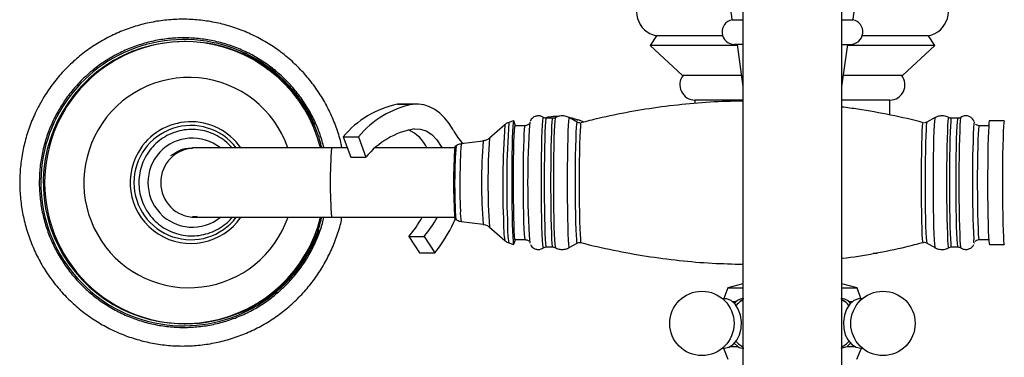
# Model space of a CAD drawing. Units: millimetres. Extents: x 5 to 995, y 5 to 995.
# Drawn here: x 464 to 497, y 194 to 206 of the extents above; entities that cross this region are included whole.
import ezdxf

# ---------------------------------------------------------------- set-up
doc = ezdxf.new("R2010")
doc.units = ezdxf.units.MM

msp = doc.modelspace()

# ---------------------------------------------------------------- linework, layer by layer
at = {"color": 7, "linetype": 'Continuous', "lineweight": 25}
for p, q in [((488.471, 211.375), (488.471, 144.709)), ((491.805, 144.709), (491.805, 211.375)), ((488.105, 205.815), (488.471, 205.815)), ((491.805, 205.815), (492.171, 205.815)), ((469.689, 205.08), (469.646, 205.08)), ((485.555, 205.275), (485.346, 204.941)), ((487.787, 205.275), (485.555, 205.275)), ((494.721, 205.275), (492.489, 205.275)), ((494.93, 204.941), (494.721, 205.275)), ((485.346, 204.941), (486.43, 203.941)), ((488.277, 204.941), (485.346, 204.941)), ((488.471, 204.982), (488.188, 204.982)), ((488.271, 204.982), (488.471, 203.57)), ((491.805, 203.57), (492.005, 204.982)), ((491.805, 204.982), (492.088, 204.982)), ((494.93, 204.941), (491.999, 204.941)), ((493.846, 203.941), (494.93, 204.941)), ((488.419, 203.941), (486.43, 203.941)), ((493.846, 203.941), (491.857, 203.941)), ((486.855, 203.108), (486.855, 202.999)), ((488.471, 203.108), (486.855, 203.108)), ((493.421, 203.108), (491.805, 203.108)), ((493.421, 202.607), (493.421, 203.108)), ((476.975, 202.975), (476.835, 202.966)), ((476.835, 202.966), (477.345, 202.966)), ((477.485, 202.975), (476.975, 202.975)), ((480.744, 202.413), (480.583, 202.356)), ((480.794, 202.28), (480.75, 202.406)), ((482.068, 202.497), (481.841, 202.497)), ((482.15, 202.518), (482.149, 202.518)), ((482.616, 202.518), (482.615, 202.519)), ((482.89, 202.363), (482.616, 202.518)), ((483.123, 202.369), (482.915, 202.439)), ((494.942, 202.518), (494.667, 202.363)), ((494.668, 202.363), (494.667, 202.363)), ((495.717, 202.497), (495.49, 202.497)), ((495.812, 202.527), (495.811, 202.526)), ((496.266, 202.366), (496.269, 202.361)), ((497.275, 202.413), (496.775, 202.413)), ((480.447, 202.277), (479.936, 201.829)), ((481.134, 202.247), (480.777, 202.247)), ((496.751, 202.247), (496.424, 202.247)), ((475.007, 201.869), (475.261, 201.186)), ((475.007, 201.869), (475.518, 201.869)), ((475.518, 201.869), (475.771, 201.186)), ((479.717, 201.73), (478.977, 201.634)), ((470.022, 201.497), (469.924, 201.497)), ((474.612, 201.497), (470.022, 201.497)), ((475.145, 201.497), (474.612, 201.497)), ((478.757, 201.497), (476.078, 201.497)), ((478.805, 201.571), (478.767, 201.546)), ((475.261, 201.186), (475.771, 201.186)), ((469.919, 199.163), (469.922, 199.163)), ((470.086, 199.189), (469.921, 199.173)), ((469.924, 199.163), (470.022, 199.163)), ((470.022, 199.163), (474.612, 199.163)), ((474.612, 199.163), (478.757, 199.163)), ((478.757, 199.039), (478.787, 199.1)), ((478.767, 199.113), (478.805, 199.089)), ((478.977, 199.026), (479.717, 198.93)), ((479.936, 198.83), (480.447, 198.383)), ((477.219, 198.516), (477.73, 198.516)), ((477.219, 198.516), (477.575, 197.962)), ((477.73, 198.516), (478.086, 197.962)), ((480.75, 198.254), (480.794, 198.379)), ((480.777, 198.413), (481.134, 198.413)), ((496.424, 198.413), (496.751, 198.413)), ((480.583, 198.303), (480.744, 198.247)), ((481.747, 198.134), (481.746, 198.133)), ((481.841, 198.163), (482.068, 198.163)), ((482.616, 198.141), (482.89, 198.297)), ((494.625, 198.313), (494.661, 198.298)), ((494.667, 198.297), (494.942, 198.141)), ((495.49, 198.163), (495.717, 198.163)), ((496.268, 198.297), (496.266, 198.295)), ((496.775, 198.247), (497.275, 198.247)), ((477.575, 197.962), (478.086, 197.962)), ((492.988, 197.941), (492.863, 197.941)), ((487.958, 196.791), (487.829, 196.424)), ((488.471, 196.926), (487.958, 196.791)), ((487.958, 196.791), (488.471, 196.791)), ((492.319, 196.791), (491.805, 196.926)), ((491.805, 196.791), (492.319, 196.791)), ((492.447, 196.424), (492.319, 196.791)), ((488.104, 196.332), (488.235, 196.332)), ((488.235, 196.332), (488.177, 196.253)), ((492.041, 196.332), (492.172, 196.332)), ((492.102, 196.251), (492.041, 196.332)), ((469.646, 195.58), (469.689, 195.58)), ((487.816, 194.758), (487.963, 194.391)), ((488.035, 194.808), (488.293, 194.808)), ((488.17, 194.927), (488.293, 194.808)), ((488.377, 194.859), (488.471, 194.801)), ((491.78, 194.759), (491.983, 194.808)), ((491.805, 194.801), (491.899, 194.859)), ((491.983, 194.808), (492.099, 194.922)), ((491.983, 194.808), (492.241, 194.808)), ((492.313, 194.391), (492.46, 194.758)), ((492.442, 194.758), (492.492, 194.761))]:
    msp.add_line(p, q, dxfattribs=at)
at = {"color": 8, "linetype": 'Continuous', "lineweight": 25}
for p, q in [((496.266, 198.295), (496.264, 198.293)), ((488.471, 196.371), (488.41, 196.342)), ((491.832, 196.36), (491.805, 196.371))]:
    msp.add_line(p, q, dxfattribs=at)
at = {"color": 7, "linetype": 'Continuous', "lineweight": 25, "flags": 128}
for points in [[(478.704, 202.104), (478.572, 202.317), (478.424, 202.504), (478.263, 202.663), (478.092, 202.791), (477.911, 202.886), (477.725, 202.947), (477.536, 202.974), (477.345, 202.966)], [(480.75, 202.406), (480.749, 202.406), (480.739, 202.405), (480.728, 202.344), (480.718, 202.224), (480.709, 202.051), (480.701, 201.827), (480.694, 201.561), (480.688, 201.259), (480.684, 200.931), (480.682, 200.585), (480.682, 200.232), (480.683, 199.882), (480.686, 199.544), (480.691, 199.23), (480.698, 198.946), (480.705, 198.703), (480.714, 198.507), (480.724, 198.362), (480.734, 198.275), (480.745, 198.247), (480.75, 198.254)], [(496.775, 202.413), (496.77, 202.406), (496.76, 202.346), (496.75, 202.228), (496.74, 202.056), (496.732, 201.834), (496.725, 201.569), (496.719, 201.268), (496.716, 200.94), (496.713, 200.595), (496.713, 200.241), (496.714, 199.891), (496.717, 199.553), (496.722, 199.238), (496.728, 198.953), (496.736, 198.709), (496.745, 198.511), (496.754, 198.366), (496.765, 198.277), (496.775, 198.247)], [(497.276, 202.413), (497.27, 202.406), (497.259, 202.346), (497.249, 202.228), (497.24, 202.056), (497.232, 201.834), (497.225, 201.569), (497.219, 201.268), (497.215, 200.94), (497.213, 200.595), (497.213, 200.241), (497.214, 199.891), (497.217, 199.553), (497.222, 199.238), (497.228, 198.953), (497.236, 198.709), (497.245, 198.511), (497.254, 198.366), (497.264, 198.277), (497.275, 198.247), (497.275, 198.247)], [(477.392, 202.136), (477.597, 202.133), (477.798, 202.069), (477.988, 201.947), (478.159, 201.771), (478.306, 201.548), (478.332, 201.497)], [(480.801, 202.247), (480.792, 202.284), (480.782, 202.275), (480.772, 202.207), (480.763, 202.082), (480.754, 201.904), (480.746, 201.678), (480.74, 201.411), (480.735, 201.111), (480.732, 200.788), (480.73, 200.45), (480.73, 200.109), (480.732, 199.775), (480.736, 199.457), (480.741, 199.166), (480.748, 198.91), (480.756, 198.698), (480.765, 198.535), (480.775, 198.427), (480.785, 198.376), (480.795, 198.385), (480.801, 198.413)], [(487.784, 194.761), (487.834, 194.758), (487.993, 194.789), (488.14, 194.879), (488.265, 195.022), (488.357, 195.208), (488.411, 195.422), (488.422, 195.648), (488.389, 195.87), (488.315, 196.072), (488.206, 196.238), (488.069, 196.356), (487.914, 196.417), (487.784, 196.422)], [(488.471, 196.381), (488.424, 196.356), (488.377, 196.323)], [(491.899, 196.323), (491.852, 196.356), (491.805, 196.381)], [(492.492, 196.422), (492.362, 196.417), (492.207, 196.356), (492.07, 196.238), (491.961, 196.072), (491.887, 195.87), (491.854, 195.648), (491.865, 195.422), (491.919, 195.208), (492.011, 195.022), (492.136, 194.879), (492.283, 194.789), (492.442, 194.758), (492.442, 194.758)], [(488.239, 194.986), (488.319, 194.903), (488.461, 194.816), (488.461, 194.816)], [(491.856, 194.835), (491.957, 194.903), (492.037, 194.986)]]:
    msp.add_lwpolyline(points, dxfattribs=at)
at = {"color": 8, "linetype": 'Continuous', "lineweight": 25, "flags": 128}
for points in [[(481.746, 198.133), (481.735, 198.163), (481.724, 198.252), (481.714, 198.398), (481.705, 198.596), (481.697, 198.842), (481.69, 199.128), (481.685, 199.447), (481.682, 199.791), (481.68, 200.148), (481.68, 200.511), (481.682, 200.869), (481.685, 201.212), (481.69, 201.531), (481.697, 201.818), (481.705, 202.063), (481.714, 202.262), (481.724, 202.408), (481.735, 202.497), (481.746, 202.527), (481.747, 202.526)], [(481.841, 202.497), (481.83, 202.467), (481.82, 202.379), (481.81, 202.235), (481.801, 202.04), (481.793, 201.797), (481.787, 201.515), (481.782, 201.2), (481.778, 200.862), (481.776, 200.509), (481.776, 200.151), (481.778, 199.798), (481.782, 199.46), (481.787, 199.145), (481.793, 198.862), (481.801, 198.62), (481.81, 198.424), (481.82, 198.281), (481.83, 198.193), (481.841, 198.163), (481.841, 198.163)], [(482.068, 198.163), (482.068, 198.163), (482.057, 198.193), (482.046, 198.281), (482.037, 198.424), (482.028, 198.62), (482.02, 198.862), (482.013, 199.145), (482.008, 199.46), (482.005, 199.798), (482.003, 200.151), (482.003, 200.509), (482.005, 200.862), (482.008, 201.2), (482.013, 201.515), (482.02, 201.797), (482.028, 202.04), (482.037, 202.235), (482.046, 202.379), (482.057, 202.467), (482.068, 202.497), (482.068, 202.497)], [(482.149, 202.518), (482.139, 202.488), (482.129, 202.4), (482.119, 202.255), (482.11, 202.057), (482.102, 201.812), (482.095, 201.527), (482.09, 201.209), (482.086, 200.867), (482.084, 200.511), (482.084, 200.149), (482.086, 199.793), (482.09, 199.451), (482.095, 199.133), (482.102, 198.848), (482.11, 198.603), (482.119, 198.405), (482.129, 198.26), (482.139, 198.171), (482.149, 198.142)], [(482.615, 202.519), (482.604, 202.489), (482.594, 202.4), (482.584, 202.255), (482.575, 202.057), (482.567, 201.812), (482.56, 201.527), (482.555, 201.209), (482.551, 200.867), (482.55, 200.511), (482.55, 200.149), (482.551, 199.793), (482.555, 199.451), (482.56, 199.133), (482.567, 198.847), (482.575, 198.603), (482.584, 198.405), (482.594, 198.26), (482.604, 198.171), (482.615, 198.141), (482.616, 198.141)], [(482.667, 202.49), (482.836, 202.462), (482.911, 202.438)], [(482.89, 198.297), (482.889, 198.297), (482.879, 198.326), (482.869, 198.413), (482.86, 198.555), (482.851, 198.748), (482.844, 198.987), (482.838, 199.264), (482.833, 199.572), (482.83, 199.902), (482.829, 200.244), (482.829, 200.588), (482.831, 200.925), (482.835, 201.245), (482.84, 201.539), (482.847, 201.798), (482.855, 202.014), (482.864, 202.183), (482.874, 202.298), (482.884, 202.356), (482.89, 202.363)], [(483.013, 202.347), (483.003, 202.316), (482.993, 202.225), (482.983, 202.077), (482.974, 201.875), (482.967, 201.626), (482.961, 201.338), (482.956, 201.02), (482.954, 200.68), (482.953, 200.33), (482.954, 199.98), (482.956, 199.64), (482.961, 199.321), (482.967, 199.033), (482.974, 198.785), (482.983, 198.583), (482.993, 198.435), (483.003, 198.344), (483.013, 198.313)], [(494.545, 198.313), (494.534, 198.344), (494.524, 198.435), (494.514, 198.583), (494.506, 198.785), (494.498, 199.033), (494.492, 199.321), (494.488, 199.64), (494.485, 199.98), (494.484, 200.33), (494.485, 200.68), (494.488, 201.02), (494.492, 201.338), (494.498, 201.626), (494.506, 201.875), (494.514, 202.077), (494.524, 202.225), (494.534, 202.316), (494.545, 202.347), (494.545, 202.347)], [(494.667, 202.363), (494.658, 202.334), (494.648, 202.247), (494.639, 202.105), (494.63, 201.912), (494.622, 201.673), (494.616, 201.396), (494.612, 201.088), (494.609, 200.758), (494.607, 200.416), (494.608, 200.072), (494.61, 199.735), (494.614, 199.415), (494.619, 199.121), (494.626, 198.862), (494.634, 198.645), (494.643, 198.477), (494.653, 198.362), (494.663, 198.304), (494.667, 198.297)], [(494.942, 202.518), (494.932, 202.489), (494.921, 202.4), (494.912, 202.255), (494.902, 202.057), (494.894, 201.812), (494.888, 201.527), (494.883, 201.209), (494.879, 200.867), (494.877, 200.511), (494.877, 200.149), (494.879, 199.793), (494.883, 199.451), (494.888, 199.133), (494.894, 198.847), (494.902, 198.603), (494.912, 198.405), (494.921, 198.26), (494.932, 198.171), (494.942, 198.141)], [(495.409, 198.142), (495.408, 198.141), (495.397, 198.171), (495.387, 198.26), (495.377, 198.405), (495.368, 198.603), (495.36, 198.848), (495.353, 199.133), (495.348, 199.451), (495.344, 199.793), (495.342, 200.149), (495.342, 200.511), (495.344, 200.867), (495.348, 201.209), (495.353, 201.527), (495.36, 201.812), (495.368, 202.057), (495.377, 202.255), (495.387, 202.4), (495.397, 202.488), (495.408, 202.518), (495.409, 202.518)], [(495.49, 202.497), (495.479, 202.467), (495.469, 202.379), (495.459, 202.235), (495.45, 202.04), (495.442, 201.797), (495.436, 201.515), (495.431, 201.2), (495.427, 200.862), (495.425, 200.509), (495.425, 200.151), (495.427, 199.798), (495.431, 199.46), (495.436, 199.145), (495.442, 198.862), (495.45, 198.62), (495.459, 198.424), (495.469, 198.281), (495.479, 198.193), (495.49, 198.163), (495.49, 198.163)], [(495.717, 198.163), (495.717, 198.163), (495.706, 198.193), (495.696, 198.281), (495.686, 198.424), (495.677, 198.62), (495.669, 198.862), (495.662, 199.145), (495.657, 199.46), (495.654, 199.798), (495.652, 200.151), (495.652, 200.509), (495.654, 200.862), (495.657, 201.2), (495.662, 201.515), (495.669, 201.797), (495.677, 202.04), (495.686, 202.235), (495.696, 202.379), (495.706, 202.467), (495.717, 202.497), (495.717, 202.497)], [(495.811, 202.526), (495.801, 202.497), (495.791, 202.408), (495.781, 202.262), (495.772, 202.063), (495.764, 201.818), (495.757, 201.531), (495.752, 201.212), (495.748, 200.869), (495.746, 200.511), (495.746, 200.148), (495.748, 199.791), (495.752, 199.447), (495.757, 199.128), (495.764, 198.842), (495.772, 198.596), (495.781, 198.398), (495.791, 198.252), (495.801, 198.163), (495.81, 198.134)], [(481.134, 198.413), (481.129, 198.421), (481.118, 198.482), (481.109, 198.603), (481.1, 198.779), (481.092, 199.005), (481.086, 199.274), (481.081, 199.577), (481.078, 199.903), (481.076, 200.244), (481.077, 200.587), (481.079, 200.922), (481.083, 201.238), (481.089, 201.525), (481.096, 201.773), (481.104, 201.975), (481.114, 202.124), (481.123, 202.216), (481.134, 202.247)], [(496.424, 202.247), (496.414, 202.216), (496.404, 202.124), (496.394, 201.975), (496.386, 201.773), (496.379, 201.525), (496.373, 201.238), (496.369, 200.922), (496.367, 200.587), (496.367, 200.244), (496.368, 199.903), (496.371, 199.577), (496.376, 199.274), (496.382, 199.005), (496.39, 198.779), (496.399, 198.603), (496.409, 198.482), (496.419, 198.421), (496.424, 198.413)], [(474.183, 198.736), (474.043, 198.383), (473.803, 197.909)], [(496.264, 198.293), (496.254, 198.322), (496.244, 198.409)], [(491.805, 194.812), (491.815, 194.816), (491.856, 194.835)]]:
    msp.add_lwpolyline(points, dxfattribs=at)
at = {"color": 7, "linetype": 'Continuous', "lineweight": 25}
for centre in [(487.088, 195.591), (493.188, 195.591)]:
    msp.add_circle(centre, 1.083, dxfattribs=at)
for centre, radius, start, end in [((485.614, 205.603), 2.5, 4.8667, 48.7209), ((494.662, 205.603), 2.5, 131.2791, 175.1333), ((485.717, 206.092), 0.833, 134.0144, 258.7647), ((494.559, 206.092), 0.833, 281.2353, 45.9856), ((488.188, 205.402), 0.421, 101.4212, 270), ((492.088, 205.402), 0.421, 270, 78.5788), ((469.646, 200.338), 4.741, 14.146, 149.9154), ((469.689, 200.343), 4.737, 66.243, 113.1396), ((486.863, 203.624), 0.517, 142.1911, 269.0909), ((493.413, 203.624), 0.517, 270.9091, 37.8089), ((469.644, 200.327), 4.745, 149.7905, 345.8), ((477.443, 199.882), 3.144, 101.1558, 140.7852), ((477.953, 199.882), 3.144, 101.1558, 140.7852), ((509.59, 200.33), 28.373, 175.8924, 184.1085), ((477.846, 199.503), 2.672, 99.7823, 140.9371), ((476.741, 201.016), 1.182, 23.9944, 66.7761), ((480.553, 203.103), 2.101, 208.3755, 224.0452), ((537.67, 200.351), 41.471, 177.4636, 182.6841), ((494.192, 200.33), 15.473, 175.4909, 184.5091), ((473.784, 201.372), 4.467, 320.2544, 330.3606), ((474.295, 201.372), 4.467, 320.2544, 330.3606), ((476.332, 200.171), 2.676, 333.9303, 334.9877), ((473.824, 201.365), 5.454, 321.3936, 334.2393), ((488.693, 195.839), 0.577, 119.394, 141.8116), ((491.592, 195.848), 0.565, 38.0674, 64.8834), ((469.689, 200.317), 4.737, 246.5443, 293.2872)]:
    msp.add_arc(centre, radius, start, end, dxfattribs=at)
at = {"color": 8, "linetype": 'Continuous', "lineweight": 25}
for centre, radius, start, end in [((469.636, 200.329), 4.819, 23.766, 329.8534), ((469.692, 200.335), 4.745, 113.1454, 149.9094), ((469.804, 200.336), 3.535, 19.1633, 149.92), ((469.698, 200.33), 4.753, 149.8852, 246.5081), ((469.872, 200.334), 2.045, 34.6423, 149.9316), ((511.14, 200.248), 30.629, 176.0527, 182.5964), ((496.806, 202.192), 0.567, 162.1706, 180.6173), ((469.803, 200.328), 3.538, 149.7941, 340.7766), ((469.874, 200.33), 1.922, 37.3756, 322.6244), ((510.33, 200.254), 29.952, 176.1282, 182.5567), ((469.924, 200.33), 1.499, 51.0933, 308.9067), ((497.983, 200.329), 18.32, 175.6143, 184.3819), ((499.072, 200.33), 19.194, 175.5196, 184.4804), ((469.872, 200.329), 2.047, 149.8021, 325.288), ((470.023, 200.33), 1.167, 90.0594, 269.9406), ((489.166, 200.33), 14.601, 175.4168, 184.5832), ((496.31, 200.297), 17.552, 175.8379, 182.8307), ((500.379, 200.254), 21.447, 176.312, 182.3237), ((480.227, 199.364), 1.448, 177.396, 190.9523), ((480.447, 199.316), 1.499, 177.3846, 191.1602), ((483.139, 198.847), 2.732, 178.5056, 189.7686), ((482.748, 198.744), 2.209, 176.9668, 191.4963)]:
    msp.add_arc(centre, radius, start, end, dxfattribs=at)
at = {"color": 7, "linetype": 'Continuous', "lineweight": 25}
for points, knots in [([(474.963, 201.497), (474.955, 201.539), (474.916, 201.757), (474.793, 202.141), (474.595, 202.641), (474.344, 203.119), (474.05, 203.57), (473.712, 203.99), (473.335, 204.375), (472.922, 204.721), (472.478, 205.025), (472.006, 205.284), (471.511, 205.496), (470.998, 205.658), (470.471, 205.769), (469.936, 205.828), (469.398, 205.835), (468.861, 205.789), (468.332, 205.69), (467.815, 205.541), (467.315, 205.341), (466.837, 205.094), (466.385, 204.801), (465.964, 204.465), (465.578, 204.089), (465.231, 203.677), (464.96, 203.288), (464.817, 203.032), (464.761, 202.932)], [0, 0, 0, 0, 0.009576, 0.049779, 0.089982, 0.130185, 0.170387, 0.210588, 0.250789, 0.290989, 0.331188, 0.371386, 0.411583, 0.45178, 0.491976, 0.532172, 0.572367, 0.612562, 0.652757, 0.692952, 0.733148, 0.773343, 0.81354, 0.853736, 0.893934, 0.934132, 0.974331, 1, 1, 1, 1]), ([(474.358, 201.497), (474.317, 201.648), (474.232, 201.963), (474.04, 202.421), (473.8, 202.868), (473.514, 203.287), (473.187, 203.674), (472.821, 204.026), (472.421, 204.337), (471.991, 204.605), (471.535, 204.827), (471.059, 205), (470.567, 205.123), (470.065, 205.194), (469.559, 205.213), (469.053, 205.179), (468.553, 205.092), (468.066, 204.955), (467.595, 204.767), (467.146, 204.531), (466.724, 204.25), (466.334, 203.926), (465.979, 203.564), (465.672, 203.181), (465.503, 202.907), (465.423, 202.777)], [0, 0, 0, 0, 0.040754, 0.084551, 0.128348, 0.172144, 0.215941, 0.259737, 0.303532, 0.347328, 0.391123, 0.434918, 0.478713, 0.522508, 0.566303, 0.610097, 0.653892, 0.697686, 0.741481, 0.785275, 0.82907, 0.872865, 0.916661, 0.960456, 1, 1, 1, 1]), ([(474.284, 201.497), (474.26, 201.593), (474.196, 201.851), (474.036, 202.255), (473.812, 202.703), (473.539, 203.123), (473.224, 203.513), (472.87, 203.867), (472.481, 204.183), (472.059, 204.451), (471.762, 204.615), (471.603, 204.676), (471.6, 204.677)], [0, 0, 0, 0, 0.069121, 0.185177, 0.301232, 0.417284, 0.533331, 0.649373, 0.765409, 0.881437, 0.997458, 1, 1, 1, 1]), ([(488.471, 203.071), (488.285, 203.07), (487.733, 203.066), (486.818, 203.003), (485.731, 202.887), (484.657, 202.715), (483.751, 202.535), (483.208, 202.392), (483.014, 202.341)], [0, 0, 0, 0, 0.1012431, 0.3000302, 0.4979182, 0.6949155, 0.891026, 1, 1, 1, 1]), ([(464.761, 202.932), (464.715, 202.843), (464.587, 202.595), (464.415, 202.17), (464.259, 201.654), (464.156, 201.125), (464.104, 200.588), (464.105, 200.049), (464.159, 199.513), (464.265, 198.985), (464.422, 198.469), (464.628, 197.971), (464.882, 197.496), (465.181, 197.048), (465.523, 196.631), (465.903, 196.25), (466.319, 195.908), (466.766, 195.608), (467.241, 195.353), (467.738, 195.146), (468.253, 194.989), (468.78, 194.883), (469.316, 194.828), (469.854, 194.827), (470.39, 194.878), (470.918, 194.982), (471.434, 195.136), (471.932, 195.341), (472.408, 195.593), (472.857, 195.89), (473.275, 196.23), (473.657, 196.609), (474.001, 197.024), (474.302, 197.47), (474.559, 197.944), (474.766, 198.441), (474.901, 198.85), (474.948, 199.094), (474.962, 199.163)], [0, 0, 0, 0, 0.015902, 0.044512, 0.073129, 0.101747, 0.130366, 0.158984, 0.187603, 0.216222, 0.244841, 0.273459, 0.302077, 0.330695, 0.359312, 0.387929, 0.416545, 0.445161, 0.473776, 0.502391, 0.531005, 0.559618, 0.588232, 0.616845, 0.645458, 0.67407, 0.702683, 0.731296, 0.75991, 0.788524, 0.817138, 0.845752, 0.874368, 0.902984, 0.9316, 0.960217, 0.988834, 1, 1, 1, 1]), ([(465.423, 202.777), (465.379, 202.699), (465.253, 202.473), (465.081, 202.08), (464.923, 201.598), (464.818, 201.102), (464.763, 200.597), (464.762, 200.09), (464.813, 199.585), (464.917, 199.088), (465.071, 198.604), (465.274, 198.14), (465.525, 197.698), (465.82, 197.286), (466.156, 196.906), (466.529, 196.563), (466.936, 196.261), (467.373, 196.002), (467.833, 195.791), (468.314, 195.628), (468.808, 195.517), (469.311, 195.457), (469.818, 195.45), (470.323, 195.495), (470.82, 195.593), (471.305, 195.742), (471.771, 195.94), (472.214, 196.186), (472.63, 196.477), (473.013, 196.809), (473.36, 197.179), (473.666, 197.584), (473.929, 198.017), (474.143, 198.477), (474.286, 198.861), (474.338, 199.095), (474.353, 199.163)], [0, 0, 0, 0, 0.016155, 0.046496, 0.076847, 0.107198, 0.137549, 0.1679, 0.198251, 0.228602, 0.258953, 0.289304, 0.319654, 0.350005, 0.380356, 0.410706, 0.441056, 0.471406, 0.501756, 0.532106, 0.562456, 0.592805, 0.623155, 0.653504, 0.683853, 0.714203, 0.744552, 0.774902, 0.805252, 0.835601, 0.865951, 0.896301, 0.926652, 0.957002, 0.987353, 1, 1, 1, 1]), ([(494.551, 202.345), (494.549, 202.346), (494.185, 202.449), (493.448, 202.605), (492.534, 202.783), (491.983, 202.851), (491.805, 202.874)], [0, 0, 0, 0, 0.001861, 0.405571, 0.807198, 1, 1, 1, 1]), ([(480.577, 202.35), (480.567, 202.347), (480.519, 202.335), (480.471, 202.303), (480.442, 202.271), (480.438, 202.266)], [0, 0, 0, 0, 0.194754, 0.881485, 1, 1, 1, 1]), ([(481.577, 202.58), (481.54, 202.576), (481.472, 202.569), (481.392, 202.52), (481.34, 202.466), (481.313, 202.423), (481.306, 202.405), (481.304, 202.4)], [0, 0, 0, 0, 0.299471, 0.542212, 0.749811, 0.933204, 1, 1, 1, 1]), ([(481.758, 202.514), (481.75, 202.521), (481.717, 202.552), (481.651, 202.575), (481.596, 202.579), (481.577, 202.58)], [0, 0, 0, 0, 0.173048, 0.705522, 1, 1, 1, 1]), ([(481.841, 202.497), (481.818, 202.499), (481.787, 202.501), (481.764, 202.517), (481.758, 202.521)], [0, 0, 0, 0, 0.735565, 1, 1, 1, 1]), ([(482.235, 202.559), (482.132, 202.557), (481.986, 202.553), (481.845, 202.516), (481.803, 202.504)], [0, 0, 0, 0, 0.699248, 1, 1, 1, 1]), ([(482.149, 202.519), (482.148, 202.518), (482.133, 202.506), (482.101, 202.498), (482.074, 202.497), (482.068, 202.497)], [0, 0, 0, 0, 0.040849, 0.775227, 1, 1, 1, 1]), ([(482.383, 202.58), (482.332, 202.576), (482.248, 202.57), (482.176, 202.529), (482.148, 202.514)], [0, 0, 0, 0, 0.61146, 1, 1, 1, 1]), ([(482.616, 202.518), (482.573, 202.538), (482.499, 202.573), (482.418, 202.578), (482.383, 202.58)], [0, 0, 0, 0, 0.572923, 1, 1, 1, 1]), ([(482.917, 202.43), (482.887, 202.443), (482.793, 202.484), (482.692, 202.502), (482.622, 202.515)], [0, 0, 0, 0, 0.3154408, 1, 1, 1, 1]), ([(482.972, 202.342), (482.949, 202.343), (482.923, 202.344), (482.904, 202.356), (482.903, 202.357)], [0, 0, 0, 0, 0.910448, 1, 1, 1, 1]), ([(494.66, 202.36), (494.643, 202.353), (494.619, 202.342), (494.593, 202.342), (494.586, 202.342)], [0, 0, 0, 0, 0.737396, 1, 1, 1, 1]), ([(495.175, 202.58), (495.124, 202.576), (495.041, 202.57), (494.969, 202.53), (494.941, 202.514)], [0, 0, 0, 0, 0.613226, 1, 1, 1, 1]), ([(495.422, 202.508), (495.418, 202.511), (495.378, 202.543), (495.291, 202.571), (495.209, 202.577), (495.175, 202.58)], [0, 0, 0, 0, 0.053167, 0.601249, 1, 1, 1, 1]), ([(495.49, 202.497), (495.467, 202.498), (495.442, 202.499), (495.423, 202.512), (495.421, 202.513)], [0, 0, 0, 0, 0.909952, 1, 1, 1, 1]), ([(495.795, 202.517), (495.776, 202.508), (495.751, 202.498), (495.723, 202.497), (495.717, 202.497)], [0, 0, 0, 0, 0.765136, 1, 1, 1, 1]), ([(495.981, 202.58), (495.943, 202.576), (495.88, 202.571), (495.829, 202.536), (495.809, 202.522)], [0, 0, 0, 0, 0.598224, 1, 1, 1, 1]), ([(496.258, 202.389), (496.254, 202.398), (496.245, 202.423), (496.207, 202.481), (496.138, 202.541), (496.055, 202.575), (496.001, 202.579), (495.981, 202.58)], [0, 0, 0, 0, 0.1255477, 0.3303008, 0.5773597, 0.8494976, 1, 1, 1, 1]), ([(471.262, 201.497), (471.203, 201.562), (471.074, 201.703), (470.833, 201.873), (470.557, 202.009), (470.261, 202.095), (469.954, 202.13), (469.647, 202.111), (469.347, 202.04), (469.063, 201.919), (468.804, 201.751), (468.578, 201.542), (468.391, 201.296), (468.249, 201.023), (468.155, 200.729), (468.112, 200.423), (468.123, 200.115), (468.186, 199.812), (468.3, 199.525), (468.46, 199.262), (468.664, 199.03), (468.904, 198.836), (469.173, 198.687), (469.465, 198.585), (469.769, 198.535), (470.077, 198.537), (470.38, 198.593), (470.67, 198.698), (470.935, 198.854), (471.135, 199.011), (471.229, 199.127), (471.258, 199.163)], [0, 0, 0, 0, 0.030449, 0.065765, 0.10108, 0.136392, 0.171703, 0.207013, 0.242322, 0.277632, 0.312941, 0.348252, 0.383565, 0.418879, 0.454196, 0.489514, 0.524834, 0.560154, 0.595474, 0.630794, 0.666112, 0.701429, 0.736744, 0.772057, 0.807369, 0.842679, 0.877988, 0.913298, 0.948607, 0.983918, 1, 1, 1, 1]), ([(481.259, 202.305), (481.249, 202.295), (481.227, 202.272), (481.18, 202.25), (481.146, 202.247), (481.134, 202.247)], [0, 0, 0, 0, 0.341808, 0.748025, 1, 1, 1, 1]), ([(496.424, 202.247), (496.402, 202.249), (496.363, 202.254), (496.323, 202.279), (496.31, 202.293), (496.307, 202.297)], [0, 0, 0, 0, 0.471356, 0.852801, 1, 1, 1, 1]), ([(479.935, 201.83), (479.932, 201.827), (479.901, 201.793), (479.824, 201.752), (479.747, 201.739), (479.712, 201.734)], [0, 0, 0, 0, 0.054832, 0.563672, 1, 1, 1, 1]), ([(469.197, 201.242), (469.296, 201.306), (469.499, 201.437), (469.763, 201.51), (469.904, 201.491), (469.922, 201.489)], [0, 0, 0, 0, 0.456216, 0.929962, 1, 1, 1, 1]), ([(478.976, 201.63), (478.967, 201.63), (478.914, 201.629), (478.852, 201.604), (478.81, 201.572), (478.802, 201.565)], [0, 0, 0, 0, 0.145448, 0.837071, 1, 1, 1, 1]), ([(471.564, 195.967), (471.566, 195.967), (471.724, 196.026), (472.02, 196.187), (472.445, 196.45), (472.837, 196.763), (473.194, 197.114), (473.512, 197.5), (473.789, 197.918), (474.018, 198.363), (474.187, 198.78), (474.256, 199.052), (474.284, 199.163)], [0, 0, 0, 0, 0.001322, 0.116269, 0.231218, 0.346171, 0.461129, 0.576094, 0.691066, 0.806045, 0.921031, 1, 1, 1, 1]), ([(478.801, 199.097), (478.814, 199.087), (478.864, 199.05), (478.929, 199.025), (478.976, 199.027), (478.977, 199.027)], [0, 0, 0, 0, 0.268251, 0.979498, 1, 1, 1, 1]), ([(479.716, 198.923), (479.741, 198.921), (479.808, 198.915), (479.88, 198.878), (479.917, 198.844), (479.925, 198.836)], [0, 0, 0, 0, 0.33374, 0.853684, 1, 1, 1, 1]), ([(480.447, 198.384), (480.478, 198.358), (480.518, 198.324), (480.568, 198.312), (480.58, 198.309)], [0, 0, 0, 0, 0.773991, 1, 1, 1, 1]), ([(481.134, 198.411), (481.152, 198.41), (481.189, 198.408), (481.232, 198.383), (481.249, 198.365), (481.256, 198.357)], [0, 0, 0, 0, 0.373583, 0.744822, 1, 1, 1, 1]), ([(496.296, 198.35), (496.299, 198.355), (496.31, 198.371), (496.349, 198.398), (496.393, 198.416), (496.419, 198.412), (496.423, 198.411)], [0, 0, 0, 0, 0.151589, 0.512482, 0.907879, 1, 1, 1, 1]), ([(481.308, 198.25), (481.317, 198.234), (481.336, 198.197), (481.397, 198.134), (481.488, 198.087), (481.596, 198.074), (481.69, 198.095), (481.734, 198.127), (481.749, 198.139)], [0, 0, 0, 0, 0.126895, 0.297573, 0.48913, 0.691164, 0.891819, 1, 1, 1, 1]), ([(481.755, 198.136), (481.76, 198.14), (481.782, 198.156), (481.814, 198.167), (481.836, 198.163), (481.836, 198.163)], [0, 0, 0, 0, 0.274657, 0.990563, 1, 1, 1, 1]), ([(482.063, 198.163), (482.087, 198.162), (482.113, 198.161), (482.133, 198.149), (482.135, 198.148)], [0, 0, 0, 0, 0.893164, 1, 1, 1, 1]), ([(482.133, 198.151), (482.134, 198.151), (482.171, 198.121), (482.268, 198.089), (482.415, 198.073), (482.542, 198.099), (482.605, 198.139), (482.625, 198.152)], [0, 0, 0, 0, 0.004436, 0.279335, 0.567666, 0.858297, 1, 1, 1, 1]), ([(482.887, 198.294), (482.904, 198.302), (482.94, 198.319), (482.986, 198.322), (483.006, 198.314), (483.007, 198.314)], [0, 0, 0, 0, 0.468578, 0.983612, 1, 1, 1, 1]), ([(483.008, 198.314), (483.009, 198.314), (483.373, 198.21), (484.11, 198.053), (485.215, 197.847), (486.324, 197.703), (487.41, 197.609), (488.126, 197.592), (488.471, 197.584)], [0, 0, 0, 0, 0.000799, 0.205262, 0.408671, 0.611067, 0.812483, 1, 1, 1, 1]), ([(491.805, 197.78), (491.812, 197.781), (492.18, 197.821), (492.9, 197.948), (493.807, 198.125), (494.35, 198.268), (494.544, 198.319)], [0, 0, 0, 0, 0.007893, 0.397211, 0.784776, 1, 1, 1, 1]), ([(494.542, 198.31), (494.546, 198.312), (494.57, 198.322), (494.602, 198.322), (494.623, 198.313), (494.625, 198.313)], [0, 0, 0, 0, 0.173956, 0.923734, 1, 1, 1, 1]), ([(494.926, 198.151), (494.926, 198.151), (494.963, 198.121), (495.061, 198.089), (495.207, 198.073), (495.33, 198.097), (495.39, 198.135), (495.407, 198.146)], [0, 0, 0, 0, 0.00314, 0.284899, 0.580423, 0.878306, 1, 1, 1, 1]), ([(495.411, 198.141), (495.414, 198.143), (495.434, 198.157), (495.464, 198.167), (495.485, 198.163), (495.485, 198.163)], [0, 0, 0, 0, 0.19238, 0.989492, 1, 1, 1, 1]), ([(495.712, 198.163), (495.735, 198.162), (495.767, 198.16), (495.791, 198.144), (495.797, 198.14)], [0, 0, 0, 0, 0.733973, 1, 1, 1, 1]), ([(495.795, 198.147), (495.797, 198.145), (495.822, 198.119), (495.894, 198.088), (496, 198.073), (496.102, 198.1), (496.177, 198.149), (496.225, 198.203), (496.242, 198.235), (496.249, 198.249)], [0, 0, 0, 0, 0.018192, 0.204683, 0.401374, 0.596723, 0.753248, 0.88861, 1, 1, 1, 1]), ([(488.505, 196.413), (488.466, 196.415), (488.372, 196.419), (488.285, 196.364), (488.235, 196.332)], [0, 0, 0, 0, 0.418063, 1, 1, 1, 1]), ([(492.041, 196.332), (491.979, 196.371), (491.892, 196.426), (491.798, 196.416), (491.771, 196.413)], [0, 0, 0, 0, 0.709276, 1, 1, 1, 1]), ([(488.293, 194.808), (488.359, 194.776), (488.427, 194.742), (488.494, 194.759), (488.496, 194.759)], [0, 0, 0, 0, 0.967326, 1, 1, 1, 1])]:
    msp.add_open_spline(points, degree=3, knots=knots, dxfattribs=at)

doc.saveas('drawing.dxf')
